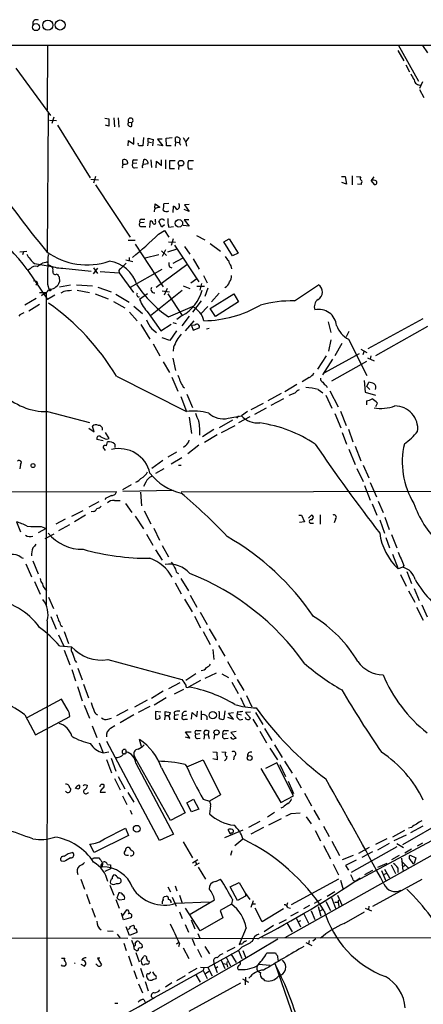
# Model space of a CAD drawing. Extents: x 14 to 1061, y 6 to 872.
# Drawn here: x 696 to 768, y 680 to 856 of the extents above; entities that cross this region are included whole.
import ezdxf

# ---------------------------------------------------------------- set-up
doc = ezdxf.new("R2010")
doc.units = 0
doc.header["$MEASUREMENT"] = 0
doc.layers.add('MAIN', color=5, linetype='CONTINUOUS')

msp = doc.modelspace()

# ---------------------------------------------------------------- linework, layer by layer
at = {"layer": 'MAIN'}
for p, q in [((612.4787, 851.7467), (874.0987, 851.8313)), ((700.6167, 851.7467), (700.532, 840.232)), ((763.27, 851.8313), (766.9107, 845.312)), ((767.588, 851.7467), (768.5193, 850.392)), ((763.1853, 850.8153), (764.286, 848.9527)), ((694.944, 847.6827), (701.1247, 839.216)), ((764.6247, 848.2753), (765.302, 847.0053)), ((767.588, 845.2273), (767.08, 844.042)), ((767.08, 843.8727), (767.842, 842.4333)), ((700.7013, 839.6393), (700.532, 814.832)), ((701.7173, 838.8773), (701.3787, 837.7767)), ((710.8613, 838.708), (711.5387, 838.6233)), ((711.5387, 838.6233), (711.5387, 837.2687)), ((712.47, 838.7927), (712.5547, 837.184)), ((713.232, 838.7927), (713.3167, 837.0993)), ((700.9553, 838.3693), (702.2253, 838.2847)), ((702.3947, 837.438), (708.2367, 828.04)), ((711.5387, 837.2687), (710.946, 837.438)), ((715.0947, 838.0307), (715.6873, 837.946)), ((715.6873, 837.2687), (715.6873, 837.946)), ((716.026, 834.0513), (716.026, 835.2367)), ((717.7193, 835.2367), (717.6347, 833.7973)), ((718.566, 834.4747), (718.566, 835.152)), ((718.566, 835.152), (719.4973, 834.898)), ((721.7833, 835.152), (722.884, 835.2367)), ((721.868, 833.7973), (721.7833, 835.152)), ((723.4767, 834.4747), (723.4767, 835.2367)), ((725.8473, 835.2367), (725.3393, 834.5593)), ((715.01, 833.7973), (715.0947, 834.7287)), ((715.0947, 834.7287), (716.026, 834.0513)), ((718.566, 834.4747), (718.4813, 833.7973)), ((718.566, 834.4747), (719.1587, 834.39)), ((719.4973, 834.898), (719.328, 833.7973)), ((721.106, 834.9827), (720.2593, 834.9827)), ((720.2593, 834.9827), (721.1907, 833.7973)), ((721.1907, 833.7973), (720.2593, 833.9667)), ((722.7147, 833.7973), (721.868, 833.7973)), ((723.4767, 834.4747), (723.392, 833.7127)), ((723.4767, 834.4747), (724.0693, 834.39)), ((725.3393, 834.39), (725.424, 833.7127)), ((714.0787, 830.4953), (714.0787, 831.2573)), ((716.534, 830.6647), (715.8567, 830.58)), ((716.026, 831.2573), (716.7033, 831.2573)), ((716.1107, 829.818), (716.7033, 829.9027)), ((717.7193, 831.2573), (717.6347, 830.4953)), ((717.7193, 830.4953), (718.566, 830.58)), ((719.074, 831.2573), (719.1587, 829.9027)), ((720.0053, 829.818), (720.09, 831.0033)), ((720.09, 831.0033), (720.9367, 830.2413)), ((720.9367, 830.2413), (720.9367, 831.2573)), ((721.6987, 831.2573), (721.6987, 829.6487)), ((723.392, 831.088), (722.376, 831.088)), ((722.376, 831.088), (722.376, 829.7333)), ((724.0693, 830.326), (723.9847, 829.564)), ((726.694, 831.088), (725.7627, 831.088)), ((709.168, 828.294), (708.8293, 827.1087)), ((722.376, 829.7333), (723.3073, 829.7333)), ((725.7627, 829.6487), (726.5247, 829.6487)), ((753.11, 828.294), (753.7873, 828.294)), ((753.7873, 828.294), (754.0413, 826.9393)), ((755.0573, 828.3787), (755.0573, 826.77)), ((755.8193, 828.294), (756.5813, 828.2093)), ((758.444, 827.532), (758.952, 828.2093)), ((708.3213, 827.786), (709.676, 827.7013)), ((709.168, 826.77), (715.3487, 817.4567)), ((754.0413, 826.9393), (753.1947, 827.1933)), ((756.666, 826.8547), (755.9887, 826.9393)), ((756.666, 827.1087), (756.666, 826.8547)), ((758.444, 827.532), (758.952, 826.8547)), ((719.7513, 822.6213), (719.836, 823.3833)), ((719.836, 823.3833), (720.6827, 822.7907)), ((722.2913, 823.468), (721.36, 823.3833)), ((723.0533, 821.8593), (723.138, 822.96)), ((725.932, 823.2987), (725.0853, 823.214)), ((725.0853, 823.214), (725.932, 822.0287)), ((725.932, 822.0287), (725.0007, 822.3673)), ((717.8887, 820.0813), (717.1267, 819.9967)), ((717.4653, 820.674), (717.9733, 820.674)), ((717.4653, 819.3193), (718.1427, 819.3193)), ((718.9047, 819.15), (718.9893, 820.3353)), ((719.9207, 820.2507), (719.9207, 820.674)), ((721.0213, 819.2347), (720.5133, 820.2507)), ((721.5293, 819.658), (721.0213, 819.2347)), ((722.2913, 819.2347), (723.138, 819.3193)), ((725.932, 819.404), (724.8313, 819.4887)), ((725.8473, 820.5047), (725.0007, 820.5047)), ((725.0007, 820.5047), (725.932, 819.404)), ((720.4287, 817.9647), (721.5293, 818.642)), ((721.5293, 818.642), (722.2913, 817.4567)), ((727.202, 817.7107), (728.726, 816.9487)), ((715.01, 816.864), (716.28, 816.864)), ((716.28, 816.1867), (721.2753, 808.5667)), ((722.2067, 816.61), (723.4767, 816.5253)), ((723.0533, 817.118), (722.7147, 815.9327)), ((723.3073, 816.0173), (727.6253, 809.4133)), ((725.0853, 815.7633), (726.0167, 814.4087)), ((729.6573, 816.2713), (731.52, 814.9167)), ((732.1127, 816.61), (733.044, 817.118)), ((733.6367, 814.07), (732.1127, 816.61)), ((733.044, 817.118), (734.6527, 814.578)), ((695.6213, 814.832), (696.8913, 814.9167)), ((696.2987, 814.832), (696.1293, 814.2393)), ((718.058, 813.7313), (720.5133, 814.324)), ((720.9367, 815.0013), (721.868, 814.1547)), ((721.6987, 815.1707), (721.106, 813.9853)), ((723.7307, 815.2553), (722.0373, 814.7473)), ((734.6527, 814.578), (733.6367, 814.07)), ((698.246, 812.7153), (701.3787, 812.2073)), ((700.278, 812.8847), (699.6853, 812.8)), ((714.5867, 813.3927), (715.8567, 813.054)), ((715.1793, 813.816), (715.1793, 813.1387)), ((720.0053, 808.482), (725.5087, 812.546)), ((723.0533, 812.8), (724.7467, 813.6467)), ((726.6093, 813.562), (727.71, 811.6993)), ((733.3827, 812.292), (733.4673, 811.784)), ((696.976, 811.6147), (700.6167, 806.2807)), ((697.484, 811.784), (697.1453, 811.53)), ((703.326, 811.8687), (708.406, 811.3607)), ((708.8293, 811.9533), (709.5067, 810.9373)), ((708.8293, 810.8527), (709.5913, 811.8687)), ((710.0147, 811.276), (713.4013, 811.022)), ((713.3167, 811.4453), (713.4013, 811.022)), ((713.4013, 811.022), (715.9413, 807.5507)), ((715.4333, 808.482), (721.106, 811.6993)), ((722.376, 812.1227), (722.7993, 811.9533)), ((728.472, 810.5987), (729.1493, 809.244)), ((698.8387, 809.1593), (698.5, 808.8207)), ((700.6167, 808.99), (700.8707, 807.974)), ((702.6487, 810.3447), (702.7333, 809.4133)), ((704.6807, 808.8207), (702.7333, 808.482)), ((705.7813, 808.9053), (708.66, 808.736)), ((724.8313, 808.736), (726.0167, 808.228)), ((726.186, 809.244), (727.2867, 810.006)), ((727.2867, 808.6513), (728.6413, 808.6513)), ((728.1333, 809.1593), (727.7947, 807.974)), ((744.728, 806.0267), (749.046, 808.9053)), ((699.1773, 807.5507), (700.3627, 807.5507)), ((699.8547, 807.212), (699.516, 806.958)), ((700.3627, 807.5507), (700.3627, 751.586)), ((701.8867, 807.0427), (700.6167, 806.2807)), ((701.1247, 808.1433), (700.8707, 807.974)), ((703.4953, 807.72), (702.9873, 807.3813)), ((705.866, 807.974), (708.0673, 807.5507)), ((709.0833, 807.2967), (711.454, 806.3653)), ((709.5913, 808.482), (711.962, 807.6353)), ((712.8087, 807.212), (715.1793, 805.7727)), ((718.4813, 807.2967), (717.042, 806.2807)), ((718.9893, 803.402), (724.662, 807.974)), ((721.106, 807.8047), (722.376, 807.6353)), ((721.9527, 808.228), (721.4447, 807.0427)), ((722.122, 807.2967), (724.662, 803.402)), ((729.234, 808.3127), (728.726, 806.7887)), ((729.6573, 804.672), (733.8907, 807.2967)), ((731.266, 807.3813), (729.9113, 805.8573)), ((733.8907, 807.2967), (734.7373, 805.8573)), ((698.5847, 806.45), (696.5527, 805.2647)), ((697.23, 804.2487), (699.1773, 805.434)), ((712.3853, 805.942), (714.4173, 804.7567)), ((716.026, 805.0953), (717.55, 803.7407)), ((728.0487, 806.0267), (726.5247, 803.9947)), ((734.7373, 805.8573), (730.5887, 803.2327)), ((715.264, 803.9947), (716.6187, 802.4707)), ((718.566, 803.91), (720.852, 800.6927)), ((722.2067, 803.148), (726.5247, 805.0107)), ((724.662, 803.402), (723.7307, 802.7247)), ((729.234, 805.0107), (727.964, 803.656)), ((730.5887, 803.2327), (729.6573, 804.672)), ((717.296, 801.7933), (718.9047, 799.1687)), ((720.852, 800.6927), (722.7147, 801.878)), ((722.9687, 802.132), (723.5613, 801.9627)), ((725.932, 803.3173), (724.5773, 801.5393)), ((725.2547, 800.6927), (726.7787, 802.4707)), ((726.948, 801.7087), (726.3553, 801.624)), ((726.3553, 801.624), (726.6093, 800.7773)), ((750.7393, 802.3013), (751.2473, 800.354)), ((767.6727, 802.8093), (757.8513, 797.4753)), ((719.2433, 801.0313), (720.09, 800.354)), ((723.646, 800.6927), (722.4607, 798.9147)), ((726.6093, 800.7773), (727.71, 801.2007)), ((728.98, 801.0313), (729.488, 801.116)), ((754.4647, 800.5233), (753.9567, 799.592)), ((768.5193, 801.4547), (759.206, 796.2053)), ((719.4973, 798.322), (720.6827, 796.2053)), ((722.4607, 798.9147), (721.106, 799.4227)), ((751.2473, 799.084), (750.824, 797.052)), ((753.1947, 798.4067), (751.9247, 796.2053)), ((754.38, 799.1687), (757.682, 792.6493)), ((723.138, 797.7293), (723.0533, 797.052)), ((750.1467, 793.242), (756.3273, 796.6287)), ((756.5813, 797.3907), (757.682, 796.798)), ((757.0047, 796.4593), (757.174, 796.9673)), ((721.2753, 795.1047), (722.376, 793.242)), ((722.9687, 795.782), (723.4767, 793.5807)), ((750.4007, 796.2053), (748.8767, 793.8347)), ((749.808, 792.8187), (751.586, 795.6127)), ((757.5973, 795.1893), (751.332, 791.6333)), ((757.7667, 795.8667), (758.952, 795.274)), ((758.3593, 796.2053), (758.2747, 795.6127)), ((712.8933, 792.5647), (725.424, 786.2147)), ((722.7993, 792.3953), (723.9, 789.8553)), ((745.1513, 791.0407), (743.0347, 789.7707)), ((747.3527, 792.3107), (746.0827, 791.5487)), ((757.174, 791.8027), (757.3433, 789.686)), ((757.682, 790.702), (758.0207, 791.464)), ((724.8313, 790.6173), (725.0853, 790.448)), ((725.5087, 789.3473), (726.5247, 786.9767)), ((742.3573, 789.432), (739.9867, 788.162)), ((744.8127, 789.5167), (743.712, 789.0933)), ((748.9613, 790.194), (749.808, 789.6013)), ((750.4007, 790.8713), (750.57, 790.5327)), ((751.078, 789.94), (752.5173, 787.0613)), ((757.3433, 789.686), (759.206, 789.178)), ((757.682, 790.702), (758.19, 790.194)), ((724.408, 788.924), (725.424, 786.2147)), ((739.14, 787.654), (736.9387, 786.5533)), ((742.7807, 788.5007), (740.4947, 787.3153)), ((750.316, 789.178), (751.4167, 786.8073)), ((757.5973, 788.162), (757.5973, 787.4)), ((759.2907, 787.146), (759.5447, 787.7387)), ((700.6167, 786.2147), (708.0673, 784.2673)), ((736.346, 786.2147), (735.2453, 785.4527)), ((739.648, 786.8073), (737.616, 785.7067)), ((751.9247, 785.876), (753.0253, 783.336)), ((752.9407, 786.2993), (753.9567, 783.7593)), ((725.932, 785.1987), (726.3553, 782.32)), ((733.6367, 784.6907), (731.266, 783.336)), ((732.8747, 785.0293), (735.2453, 785.4527)), ((734.7373, 785.4527), (734.3987, 785.0293)), ((736.7693, 785.2833), (734.7373, 784.1827)), ((707.9827, 783.2513), (708.914, 782.574)), ((708.914, 782.574), (708.66, 783.59)), ((711.6233, 781.3887), (710.946, 782.4893)), ((730.3347, 782.9973), (728.3027, 781.7273)), ((731.6893, 782.4893), (734.1447, 783.7593)), ((753.2793, 782.4893), (754.0413, 780.3727)), ((754.38, 783.082), (755.142, 780.796)), ((710.5227, 780.9653), (709.422, 781.2193)), ((711.1153, 780.1187), (711.2847, 780.796)), ((711.2, 781.304), (711.6233, 781.3887)), ((730.9273, 782.066), (728.6413, 780.7113)), ((710.946, 779.272), (710.5227, 779.8647)), ((712.6393, 780.3727), (712.6393, 779.78)), ((723.646, 778.9333), (722.122, 778.0867)), ((725.2547, 780.1187), (724.916, 779.78)), ((727.6253, 780.2033), (725.678, 778.6793)), ((754.4647, 779.526), (755.5653, 776.732)), ((755.5653, 780.034), (756.5813, 777.4093)), ((721.1907, 777.494), (719.2433, 776.0547)), ((724.5773, 777.9173), (722.7147, 776.8167)), ((695.7907, 776.732), (695.6213, 775.97)), ((721.36, 775.97), (719.9207, 775.1233)), ((723.9847, 776.6473), (724.4927, 776.6473)), ((755.904, 776.0547), (757.0047, 773.684)), ((757.0047, 776.6473), (758.0207, 774.3613)), ((718.1427, 773.5993), (717.7193, 772.8373)), ((758.2747, 773.5147), (759.3753, 770.9747)), ((678.434, 771.8213), (712.8933, 771.906)), ((715.518, 773.0913), (713.994, 772.2447)), ((723.138, 772.0753), (714.0787, 771.906)), ((717.2113, 771.8213), (717.3807, 769.366)), ((833.882, 771.9907), (724.4927, 771.8213)), ((757.2587, 773.0067), (758.2747, 770.382)), ((709.7607, 770.0433), (707.9827, 769.112)), ((711.0307, 770.7207), (710.8613, 770.4667)), ((712.5547, 770.2973), (713.5707, 770.2973)), ((759.714, 770.2127), (760.5607, 768.1807)), ((704.9347, 767.5033), (706.9667, 768.5193)), ((708.7447, 768.35), (708.406, 768.2653)), ((714.502, 769.7893), (715.6873, 768.1807)), ((717.8887, 768.4347), (719.074, 766.1487)), ((758.6133, 769.7047), (759.46, 767.6727)), ((695.0287, 766.4873), (695.7907, 764.7093)), ((703.7493, 766.9953), (702.056, 766.064)), ((707.39, 767.6727), (705.4427, 766.4873)), ((716.28, 767.5033), (717.7193, 765.2173)), ((745.49, 767.6727), (745.998, 767.6727)), ((746.506, 766.4873), (745.6593, 766.4027)), ((745.998, 767.6727), (746.506, 766.4873)), ((747.268, 767.1647), (747.776, 767.6727)), ((749.3, 767.7573), (749.3, 766.064)), ((752.094, 766.9953), (751.84, 766.318)), ((759.968, 766.826), (760.8147, 764.4553)), ((760.8993, 767.334), (761.6613, 765.1327)), ((700.3627, 765.302), (698.9233, 764.54)), ((699.4313, 765.6407), (700.3627, 765.302)), ((704.5113, 765.9793), (702.564, 764.8787)), ((719.582, 765.3867), (720.598, 763.1853)), ((747.6913, 766.2333), (748.1147, 766.2333)), ((701.7173, 764.286), (700.1087, 763.4393)), ((718.312, 764.286), (719.4127, 762.3387)), ((761.0687, 763.6933), (761.746, 761.8307)), ((762.0847, 764.2013), (763.016, 761.8307)), ((719.9207, 761.492), (721.106, 759.6293)), ((721.106, 762.254), (722.2067, 760.222)), ((695.8753, 760.1373), (696.214, 759.968)), ((697.992, 759.5447), (698.9233, 757.174)), ((762.254, 760.73), (763.27, 758.1053)), ((696.722, 758.952), (697.738, 756.666)), ((764.1167, 758.3593), (763.27, 758.1053)), ((764.286, 758.698), (764.1167, 758.3593)), ((764.794, 757.5973), (765.6407, 755.4807)), ((698.246, 755.8193), (699.262, 753.5333)), ((724.408, 756.3273), (725.7627, 754.126)), ((763.6933, 757.0893), (764.7093, 754.9727)), ((723.392, 755.5653), (724.4927, 753.618)), ((855.6413, 755.4807), (743.0347, 692.0653)), ((765.1327, 754.126), (766.2333, 752.094)), ((766.1487, 754.5493), (766.9953, 752.4327)), ((700.786, 753.0253), (701.6327, 750.9933)), ((725.0853, 752.6867), (726.44, 750.4007)), ((726.1013, 753.364), (727.2867, 751.2473)), ((766.572, 751.2473), (767.7573, 748.8767)), ((767.5033, 751.6707), (768.4347, 749.4693)), ((700.532, 748.792), (700.4473, 671.9147)), ((701.2093, 749.554), (702.1407, 747.268)), ((726.8633, 749.6387), (727.964, 747.522)), ((727.8793, 750.316), (729.1493, 748.1147)), ((702.9873, 747.9453), (703.2413, 747.776)), ((729.488, 747.3527), (730.758, 745.236)), ((702.564, 746.252), (703.4953, 744.22)), ((703.58, 746.8447), (704.342, 744.728)), ((728.3873, 746.8447), (729.6573, 744.5587)), ((702.7333, 744.3047), (704.85, 744.1353)), ((703.58, 743.5427), (704.596, 740.918)), ((730.1653, 743.6273), (730.3347, 741.8493)), ((731.1813, 744.3893), (732.282, 742.442)), ((711.3693, 741.8493), (724.5773, 738.2933)), ((704.9347, 740.0713), (705.612, 738.0393)), ((705.5273, 741.5953), (705.7813, 741.3413)), ((706.0353, 740.3253), (706.7973, 738.2087)), ((732.79, 741.5107), (734.1447, 739.14)), ((727.1173, 739.3093), (725.3393, 738.124)), ((730.758, 739.394), (728.726, 738.4627)), ((731.774, 739.3093), (732.9593, 738.632)), ((734.4833, 738.2933), (735.6687, 736.346)), ((705.9507, 737.0233), (706.7973, 734.4833)), ((707.0513, 737.4467), (707.898, 734.9913)), ((724.2387, 737.7007), (722.2067, 736.6)), ((724.916, 736.5153), (723.2227, 735.6687)), ((727.964, 738.124), (725.7627, 736.9387)), ((733.552, 737.7853), (734.6527, 735.7533)), ((703.072, 734.7373), (696.8913, 731.4353)), ((704.088, 733.044), (703.072, 734.7373)), ((716.1953, 733.3827), (718.4813, 734.6527)), ((721.2753, 736.1767), (719.1587, 734.9067)), ((721.7833, 734.9913), (719.6667, 733.7213)), ((735.076, 735.076), (735.838, 733.3827)), ((736.1767, 735.4147), (737.108, 733.3827)), ((707.136, 733.7213), (708.0673, 731.3507)), ((714.9253, 732.8747), (712.8933, 731.774)), ((718.9047, 733.4673), (716.788, 732.3667)), ((696.5527, 731.9433), (698.4153, 728.3873)), ((698.4153, 728.3873), (704.596, 731.6893)), ((711.3693, 731.1813), (712.0467, 731.3507)), ((716.026, 731.9433), (713.5707, 730.504)), ((720.852, 732.4513), (719.9207, 732.536)), ((719.9207, 732.536), (719.9207, 731.266)), ((720.6827, 731.6893), (720.598, 731.8587)), ((721.614, 731.8587), (721.5293, 731.0967)), ((721.614, 731.8587), (721.614, 732.536)), ((721.614, 732.536), (722.5453, 732.3667)), ((721.614, 731.8587), (722.2067, 731.8587)), ((723.2227, 732.4513), (723.3073, 731.8587)), ((723.9847, 731.9433), (723.3073, 731.8587)), ((723.3073, 731.1813), (723.9, 731.1813)), ((724.7467, 731.774), (725.5087, 731.9433)), ((725.17, 731.1813), (725.5933, 731.1813)), ((726.3553, 731.1813), (726.44, 732.3667)), ((726.44, 732.3667), (727.2867, 731.6047)), ((727.2867, 731.6047), (727.3713, 732.6207)), ((728.0487, 732.7053), (728.0487, 731.0967)), ((729.0647, 731.6893), (729.0647, 731.0967)), ((732.282, 732.7053), (732.1127, 731.1813)), ((732.79, 731.52), (733.806, 731.1813)), ((732.9593, 732.282), (733.806, 732.3667)), ((733.806, 731.1813), (732.9593, 732.282)), ((734.568, 732.536), (734.4833, 732.1127)), ((734.4833, 732.1127), (735.2453, 731.9433)), ((736.854, 732.4513), (736.0073, 732.3667)), ((736.0073, 732.3667), (736.854, 731.3507)), ((737.2773, 731.1813), (738.124, 729.8267)), ((737.7853, 732.3667), (739.0553, 730.25)), ((708.5753, 729.996), (709.422, 727.8793)), ((711.8773, 729.5727), (712.6393, 730.0807)), ((739.394, 729.488), (740.664, 727.3713)), ((725.17, 728.0487), (726.0167, 727.7947)), ((726.0167, 727.7947), (725.2547, 728.8953)), ((725.2547, 728.8953), (726.2707, 728.8953)), ((727.7947, 728.5567), (727.1173, 728.472)), ((727.2867, 729.1493), (728.0487, 729.1493)), ((727.3713, 727.71), (727.8793, 727.7947)), ((728.6413, 728.472), (728.5567, 727.6253)), ((728.6413, 728.472), (729.3187, 728.3873)), ((729.3187, 728.3873), (729.488, 729.0647)), ((729.3187, 728.3873), (729.488, 727.71)), ((730.4193, 728.472), (730.3347, 727.6253)), ((732.6207, 728.5567), (731.9433, 728.472)), ((732.282, 729.1493), (732.9593, 729.1493)), ((732.3667, 727.71), (732.8747, 727.7947)), ((734.314, 728.98), (733.3827, 728.8107)), ((733.3827, 728.8107), (734.314, 727.7947)), ((738.5473, 729.0647), (739.7327, 726.948)), ((709.8453, 726.948), (710.5227, 725.17)), ((720.598, 709.5067), (711.2, 727.202)), ((717.3807, 726.2707), (717.042, 727.5407)), ((740.3253, 726.0167), (741.68, 723.9)), ((741.172, 726.6093), (742.5267, 724.3233)), ((710.5227, 725.17), (711.5387, 725.3393)), ((711.962, 724.2387), (712.8087, 721.868)), ((714.502, 725.7627), (714.6713, 725.3393)), ((722.5453, 713.0627), (716.1107, 724.4927)), ((730.1653, 725.3393), (730.8427, 725.2547)), ((730.9273, 723.9), (730.1653, 724.0693)), ((730.8427, 725.2547), (730.9273, 723.9)), ((731.774, 725.3393), (732.4513, 725.2547)), ((733.9753, 724.5773), (733.806, 723.9)), ((711.1153, 723.9847), (712.0467, 721.614)), ((716.3647, 723.3073), (723.138, 710.6073)), ((720.9367, 722.4607), (725.17, 714.4173)), ((725.17, 723.0533), (725.5087, 722.63)), ((725.5087, 722.63), (728.3873, 723.9)), ((728.3873, 723.9), (731.52, 717.6347)), ((738.7167, 722.376), (742.2727, 716.28)), ((741.5953, 723.392), (739.5633, 722.376)), ((744.5587, 717.4653), (741.5953, 723.392)), ((742.1033, 723.0533), (743.1193, 720.9367)), ((742.95, 723.646), (744.3047, 721.5293)), ((712.5547, 720.598), (713.5707, 718.566)), ((713.232, 720.9367), (714.4173, 718.7353)), ((744.8973, 720.7673), (745.9133, 718.9047)), ((707.3053, 719.4973), (707.7287, 719.328)), ((743.6273, 720.09), (744.5587, 717.8887)), ((710.0147, 718.1427), (710.946, 718.1427)), ((713.994, 717.4653), (714.756, 715.9413)), ((714.9253, 718.058), (716.026, 716.3647)), ((731.52, 717.6347), (729.5727, 716.534)), ((742.2727, 716.28), (744.5587, 717.4653)), ((746.506, 717.9733), (747.776, 715.6873)), ((725.5087, 716.1953), (726.694, 716.8727)), ((726.3553, 714.5867), (725.5087, 716.1953)), ((726.694, 716.8727), (727.6253, 715.0947)), ((728.3873, 716.8727), (729.5727, 716.534)), ((729.742, 715.6873), (729.5727, 714.248)), ((742.696, 715.4333), (742.2727, 715.264)), ((764.1167, 708.7447), (776.0547, 715.6873)), ((715.3487, 714.9253), (715.6873, 714.1633)), ((725.17, 714.4173), (722.5453, 713.0627)), ((727.6253, 715.0947), (726.3553, 714.5867)), ((741.172, 714.502), (739.902, 713.6553)), ((744.1353, 714.3327), (745.744, 714.4173)), ((746.8447, 713.74), (747.6913, 712.47)), ((748.1993, 714.9253), (749.2153, 713.1473)), ((738.5473, 712.8933), (736.5153, 711.7927)), ((739.2247, 711.7927), (736.9387, 710.6073)), ((740.156, 712.3007), (742.442, 713.4013)), ((749.8927, 712.0467), (750.9087, 710.184)), ((773.5993, 711.7927), (755.65, 702.1407)), ((765.6407, 711.7927), (765.1327, 711.708)), ((767.6727, 712.0467), (765.4713, 710.8613)), ((715.0947, 710.3533), (708.914, 707.3053)), ((710.7767, 709.7607), (714.502, 711.708)), ((714.502, 711.708), (715.0947, 710.3533)), ((723.138, 710.6073), (720.598, 709.5067)), ((732.282, 710.0147), (735.584, 711.3693)), ((733.298, 710.6073), (732.8747, 711.3693)), ((733.3827, 710.8613), (733.298, 710.6073)), ((748.4533, 711.2847), (749.3847, 709.422)), ((764.3707, 711.2847), (762.254, 710.0993)), ((764.7093, 710.438), (762.508, 709.422)), ((708.914, 707.3053), (708.152, 708.8293)), ((724.8313, 709.2527), (726.5247, 706.374)), ((734.06, 708.5753), (735.4993, 709.7607)), ((749.8927, 708.5753), (751.1627, 706.2047)), ((751.4167, 709.3373), (752.7713, 706.7973)), ((763.016, 708.3213), (754.888, 703.7493)), ((758.1053, 708.2367), (756.158, 707.136)), ((761.238, 709.7607), (759.206, 708.7447)), ((761.6613, 708.914), (759.5447, 707.7287)), ((763.016, 708.914), (764.2013, 708.2367)), ((767.588, 708.9987), (766.6567, 708.4907)), ((733.552, 707.644), (733.298, 706.7973)), ((755.2267, 706.7973), (753.2793, 706.0353)), ((758.698, 707.4747), (756.7507, 706.4587)), ((763.4393, 706.7973), (762.0847, 706.0353)), ((765.6407, 707.898), (764.4553, 707.2207)), ((765.3867, 706.882), (766.4027, 706.374)), ((703.4953, 705.6967), (703.072, 705.7813)), ((708.8293, 706.374), (709.7607, 706.374)), ((710.2687, 705.1887), (710.438, 705.4427)), ((710.438, 705.4427), (710.3533, 704.7653)), ((711.2847, 705.1887), (711.8773, 705.104)), ((711.8773, 705.104), (711.8773, 704.4267)), ((727.456, 706.0353), (726.5247, 705.4427)), ((727.71, 705.4427), (726.8633, 704.9347)), ((727.0327, 705.6967), (727.202, 705.1887)), ((727.5407, 704.6807), (728.8107, 702.564)), ((751.6707, 705.2733), (752.602, 703.326)), ((755.7347, 705.9507), (753.872, 705.0193)), ((753.872, 705.0193), (754.38, 704.1727)), ((759.6293, 704.6807), (761.3227, 705.4427)), ((762, 705.104), (762.762, 703.58)), ((763.8627, 706.2893), (764.1167, 704.088)), ((763.8627, 705.7813), (765.048, 704.596)), ((764.54, 705.0193), (764.032, 704.7653)), ((765.8947, 705.358), (766.1487, 705.358)), ((766.4027, 706.374), (766.1487, 705.358)), ((711.8773, 704.4267), (710.8613, 703.9187)), ((758.698, 704.088), (757.2587, 703.326)), ((760.3067, 704.088), (760.984, 702.3947)), ((761.1533, 703.58), (760.6453, 703.326)), ((760.8147, 704.342), (761.746, 702.818)), ((763.1853, 704.596), (763.1853, 703.7493)), ((706.5433, 702.564), (707.2207, 700.786)), ((711.708, 701.4633), (712.47, 699.6853)), ((722.122, 701.2093), (722.5453, 700.278)), ((723.392, 701.3787), (723.7307, 700.4473)), ((730.6733, 702.1407), (731.52, 702.564)), ((733.2133, 701.2093), (734.822, 701.9713)), ((734.568, 698.754), (733.2133, 701.2093)), ((734.822, 701.9713), (736.0073, 700.024)), ((752.602, 702.564), (744.1353, 697.992)), ((752.9407, 702.3947), (753.4487, 700.7013)), ((755.2267, 702.3947), (755.65, 702.1407)), ((767.5033, 702.4793), (758.698, 697.6533)), ((707.5593, 699.8547), (708.152, 698.1613)), ((713.3167, 700.1087), (712.978, 699.1773)), ((721.5293, 699.4313), (721.7833, 699.516)), ((724.154, 699.6853), (724.662, 698.246)), ((736.0073, 699.516), (734.568, 698.754)), ((736.0073, 700.024), (736.7693, 698.9233)), ((736.0073, 700.024), (736.0073, 699.516)), ((751.9247, 700.278), (750.57, 699.4313)), ((752.4327, 699.6853), (753.1947, 697.992)), ((712.8087, 698.9233), (713.4013, 697.3993)), ((713.486, 698.8387), (714.3327, 699.008)), ((722.884, 699.3467), (723.5613, 697.738)), ((723.5613, 698.246), (729.488, 698.5)), ((726.1013, 696.2987), (730.4193, 698.8387)), ((733.4673, 698.0767), (731.4353, 696.976)), ((733.6367, 698.9233), (733.4673, 698.0767)), ((737.362, 698.6693), (736.9387, 697.484)), ((737.1927, 698.1613), (737.7853, 698.1613)), ((743.458, 698.3307), (743.2887, 697.738)), ((747.4373, 697.8227), (746.3367, 697.23)), ((748.284, 698.246), (749.554, 699.008)), ((748.9613, 697.6533), (749.4693, 695.96)), ((750.316, 698.5847), (751.1627, 696.976)), ((751.332, 699.262), (752.094, 697.3993)), ((751.9247, 698.4153), (752.5173, 698.4153)), ((752.5173, 698.4153), (752.6867, 698.8387)), ((752.5173, 698.4153), (752.6867, 697.6533)), ((758.0207, 697.738), (757.936, 697.1453)), ((708.4907, 697.3993), (709.0833, 695.7907)), ((714.1633, 695.2827), (713.8247, 696.468)), ((714.0787, 696.0447), (714.756, 697.0607)), ((724.154, 696.722), (724.662, 695.5367)), ((727.8793, 693.3353), (725.2547, 697.3993)), ((731.4353, 696.976), (731.9433, 695.6213)), ((738.9707, 694.944), (737.7007, 697.3993)), ((742.7807, 697.23), (738.9707, 694.944)), ((743.5427, 697.484), (744.0507, 697.3993)), ((745.4053, 696.6373), (744.0507, 695.96)), ((746.4213, 696.3833), (747.268, 694.69)), ((747.6913, 696.8913), (748.3687, 695.3673)), ((749.3, 696.8913), (749.7233, 697.1453)), ((753.618, 694.6053), (757.2587, 696.722)), ((757.3433, 697.3993), (758.5287, 696.8913)), ((715.4333, 695.6213), (714.1633, 695.2827)), ((715.3487, 694.0973), (715.9413, 694.3513)), ((725.17, 694.436), (725.7627, 693.0813)), ((726.2707, 695.2827), (726.948, 693.674)), ((731.9433, 695.6213), (727.8793, 693.3353)), ((741.0027, 694.2667), (739.3093, 693.166)), ((742.0187, 694.69), (743.2887, 695.3673)), ((743.3733, 694.7747), (744.3047, 693.166)), ((745.0667, 695.5367), (745.8287, 694.0127)), ((745.8287, 695.1133), (745.3207, 694.8593)), ((711.2847, 693.3353), (712.3007, 693.2507)), ((713.0627, 692.7427), (713.5707, 691.9807)), ((715.264, 692.4887), (714.6713, 694.0127)), ((716.534, 692.9967), (715.264, 692.4887)), ((716.534, 693.2507), (716.534, 692.9967)), ((727.456, 692.8273), (727.7947, 691.9807)), ((736.092, 693.8433), (734.822, 690.88)), ((682.9213, 692.0653), (714.9253, 691.9807)), ((714.248, 691.134), (714.6713, 689.7793)), ((715.6027, 691.642), (716.026, 690.626)), ((738.2087, 691.896), (715.6873, 691.9807)), ((716.1107, 689.9487), (716.026, 690.626)), ((716.28, 691.0493), (716.534, 691.4727)), ((723.646, 690.9647), (724.0693, 691.3033)), ((724.154, 691.0493), (723.9847, 690.4567)), ((726.44, 691.896), (726.948, 690.7107)), ((741.7647, 691.8113), (734.9913, 687.7473)), ((736.0073, 691.388), (736.1767, 691.5573)), ((738.886, 692.15), (830.1567, 691.9807)), ((746.76, 691.2187), (747.8607, 690.7107)), ((747.3527, 691.5573), (747.268, 690.9647)), ((748.538, 691.896), (748.03, 691.4727)), ((715.0947, 688.848), (715.6873, 687.07)), ((716.3647, 689.4407), (716.9573, 687.7473)), ((716.788, 689.864), (716.534, 689.6947)), ((717.55, 690.372), (717.296, 690.2027)), ((724.8313, 690.2873), (725.8473, 688.34)), ((727.3713, 690.0333), (728.1333, 688.594)), ((728.726, 690.5413), (729.5727, 689.1867)), ((734.7373, 689.7793), (729.234, 686.7313)), ((732.7053, 689.6947), (734.1447, 690.372)), ((733.3827, 689.1867), (734.314, 687.6627)), ((735.33, 690.372), (734.7373, 689.7793)), ((734.7373, 689.7793), (735.33, 688.34)), ((735.4993, 689.7793), (736.0073, 688.594)), ((739.8173, 689.356), (741.3413, 689.356)), ((741.68, 688.848), (741.7647, 688.0013)), ((734.9913, 687.7473), (689.61, 661.8393)), ((703.072, 688.4247), (703.6647, 688.4247)), ((703.2413, 686.9853), (703.072, 687.2393)), ((706.5433, 687.324), (707.2207, 686.9853)), ((709.422, 687.2393), (709.2527, 687.324)), ((709.93, 688.4247), (709.5067, 688.4247)), ((709.5067, 688.4247), (710.2687, 687.2393)), ((717.804, 687.1547), (717.55, 687.2393)), ((730.3347, 687.7473), (730.3347, 687.4087)), ((730.3347, 687.4087), (730.9273, 685.8847)), ((731.6047, 688.086), (732.282, 686.562)), ((731.9433, 687.4933), (732.6207, 687.324)), ((732.536, 688.594), (733.298, 687.07)), ((732.6207, 687.324), (732.79, 687.832)), ((732.6207, 687.324), (732.79, 686.816)), ((738.378, 687.324), (740.3253, 687.1547)), ((741.2567, 687.324), (744.6433, 677.672)), ((716.026, 686.2233), (716.534, 684.6993)), ((717.2113, 686.6467), (717.7193, 685.038)), ((719.7513, 685.3767), (719.4127, 685.9693)), ((727.2867, 686.562), (725.7627, 685.7153)), ((727.1173, 685.4613), (727.8793, 684.1067)), ((727.964, 686.816), (729.234, 686.7313)), ((728.5567, 686.7313), (728.3873, 686.2233)), ((728.3873, 686.2233), (729.1493, 684.784)), ((729.4033, 686.054), (728.8107, 685.6307)), ((729.234, 686.7313), (729.996, 685.292)), ((731.012, 686.9007), (730.5887, 686.562)), ((716.8727, 683.8527), (717.55, 682.244)), ((718.058, 684.276), (718.566, 682.5827)), ((719.4127, 684.6147), (720.0053, 684.784)), ((722.7993, 684.022), (721.6987, 683.26)), ((725.17, 685.292), (723.646, 684.3607)), ((725.932, 678.942), (735.1607, 684.022)), ((735.4147, 684.6993), (736.5153, 684.1067)), ((736.0073, 685.038), (735.9227, 683.6833)), ((739.14, 684.6993), (739.394, 684.4453)), ((712.6393, 680.3813), (713.1473, 680.3813)), ((717.804, 681.0587), (718.058, 680.5507))]:
    msp.add_line(p, q, dxfattribs=at)
for centre, radius in [((700.642, 855.3673), 0.9023), ((702.839, 855.3918), 0.8995), ((698.5333, 855.0059), 0.6235), ((724.4371, 830.6679), 0.4961), ((724.077, 819.9094), 0.665), ((697.9919, 776.5627), 0.349), ((730.1233, 731.8967), 0.6444), ((730.8003, 728.8213), 0.457), ((736.7245, 724.2408), 0.434), ((716.5384, 711.5908), 0.6009)]:
    msp.add_circle(centre, radius, dxfattribs=at)
for centre, radius, start, end in [((698.6411, 855.6413), 0.697, 58.241186, 201.370955), ((768.8222, 847.7156), 3.4305, 197.803783, 218.800661), ((767.1783, 845.6565), 1.0336, 185.023286, 278.663979), ((715.4366, 838.3073), 0.4398, 304.756131, 218.973153), ((715.4304, 837.6803), 0.4853, 133.7726, 301.970335), ((723.773, 834.7499), 0.5699, 15.062887, 121.327573), ((936.7197, 961.7889), 246.8039, 210.84813, 211.077357), ((717.0844, 834.0937), 0.3225, 156.806076, 246.789746), ((717.296, 664.4474), 169.3502, 89.885409, 90.114591), ((724.8736, 834.4323), 0.7209, 139.759908, 229.765975), ((714.5865, 830.0297), 0.6292, 132.268789, 199.661787), ((714.3533, 830.7327), 0.5921, 345.052998, 117.629649), ((714.3747, 832.0635), 1.5824, 262.322568, 290.362373), ((716.1811, 830.2648), 0.4523, 135.824085, 261.045813), ((716.1671, 830.8622), 0.4195, 109.652905, 222.275527), ((718.1425, 830.0297), 0.6292, 132.268789, 199.661787), ((717.9491, 830.6767), 0.6244, 351.091294, 111.593533), ((728.5128, 830.3683), 2.8427, 165.334609, 194.663441), ((851.7266, 939.059), 195.7493, 214.131474, 219.392034), ((756.8931, 827.9515), 0.4046, 140.415647, 235.850351), ((756.5601, 827.3627), 0.2752, 292.632677, 67.367323), ((758.8485, 826.817), 0.8215, 50.111376, 119.498328), ((759.1044, 827.1933), 0.3713, 245.768033, 43.155907), ((652.9582, 777.9832), 55.3953, 37.38139, 57.567163), ((762.694, 653.3561), 174.5653, 103.92564, 104.154823), ((718.0162, 823.0871), 3.3569, 346.135551, 5.062153), ((722.4186, 821.6479), 1.4964, 28.735138, 61.264862), ((723.4873, 823.0446), 0.7197, 289.766818, 36.035568), ((720.1535, 822.1239), 0.519, 106.59139, 200.282109), ((721.871, 822.7242), 0.7415, 216.543804, 304.528023), ((717.3701, 819.695), 0.3876, 128.89526, 284.219102), ((717.4653, 820.2507), 0.4233, 90, 216.875312), ((718.9048, 819.7428), 0.5985, 8.116564, 81.883436), ((719.6666, 820.0814), 0.3053, 236.325546, 33.674454), ((721.2331, 819.9541), 0.7785, 112.378134, 157.605454), ((720.9507, 820.0107), 0.6634, 29.292832, 91.209139), ((725.2562, 820.3355), 3.1626, 172.310062, 200.368817), ((664.0175, 876.5956), 81.3622, 309.501626, 313.894634), ((701.3777, 816.6092), 4.997, 206.127135, 231.191743), ((707.6495, 824.6392), 12.1677, 233.707228, 289.06171), ((783.345, 810.3456), 82.7394, 177.243956, 180.938774), ((734.1883, 814.7905), 1.9916, 203.846818, 231.896418), ((698.5281, 810.7684), 1.4565, 81.077682, 135.792749), ((692.9835, 822.3024), 11.628, 299.752888, 305.19434), ((700.4474, 812.7154), 0.2395, 314.983084, 135.016916), ((703.3203, 817.6032), 5.7345, 241.870856, 270.056951), ((700.617, 811.6147), 0.9651, 344.739674, 37.882794), ((710.8009, 807.2199), 5.9757, 16.382127, 82.089566), ((1052.6812, 473.4604), 478.9593, 134.887523, 135.116698), ((723.4762, 812.6307), 1.2118, 167.90095, 204.784387), ((735.2668, 813.7105), 2.3584, 191.922191, 216.975336), ((702.0137, 811.2337), 0.4827, 164.745922, 307.87186), ((829.4908, 895.2812), 152.6536, 213.578047, 213.80721), ((731.6183, 810.4858), 1.8524, 324.622323, 3.494144), ((698.236, 808.972), 0.6311, 17.263584, 104.619728), ((701.4775, 809.7238), 1.2936, 296.563071, 346.111999), ((735.0581, 821.4839), 22.3911, 214.178063, 234.973873), ((731.4986, 809.9109), 1.7044, 297.364909, 343.024805), ((748.1792, 807.6196), 1.5506, 300.290748, 56.012731), ((699.3577, 808.7695), 1.6349, 287.697942, 330.884125), ((700.9977, 808.1857), 0.2993, 225, 351.856362), ((701.2116, 809.1881), 1.0484, 265.245435, 323.650382), ((746.5003, 469.1084), 341.3316, 97.00887, 97.238038), ((716.8961, 807.132), 0.373, 138.053895, 293.025139), ((719.6776, 808.0733), 0.6117, 148.019436, 276.919398), ((721.1056, 809.837), 7.3523, 298.927898, 345.321884), ((676.4552, 770.8698), 42.4076, 30.769168, 54.988776), ((724.886, 809.648), 8.5362, 203.233051, 222.236666), ((728.2214, 823.2428), 20.7748, 270.924779, 300.073897), ((744.314, 784.5735), 21.4572, 88.894454, 105.355448), ((749.8627, 804.9683), 1.5921, 124.482575, 200.220772), ((697.3008, 801.4403), 2.6346, 110.380163, 134.566345), ((724.7885, 801.5389), 3.8817, 13.889466, 63.430988), ((749.0782, 801.2956), 3.202, 5.886685, 102.801887), ((722.5846, 804.0395), 4.496, 198.136328, 221.996969), ((727.2866, 801.3912), 0.4643, 335.775631, 136.841982), ((756.5408, 803.1716), 4.5489, 199.89013, 241.639443), ((730.0906, 795.3288), 7.3553, 139.558394, 160.951921), ((746.7606, 793.7494), 1.5558, 292.369719, 337.630281), ((735.3116, 796.4916), 12.0143, 198.225628, 209.271013), ((749.9955, 792.0667), 0.6312, 165.382563, 252.71908), ((751.1201, 792.1834), 1.4964, 208.735138, 241.264862), ((757.9055, 789.2071), 2.2598, 62.413275, 87.077961), ((758.4015, 790.5326), 0.8729, 337.174625, 50.90041), ((700.4909, 797.5597), 11.3457, 225.145692, 270.635303), ((746.3787, 788.2893), 1.9897, 113.83384, 141.91135), ((745.2198, 773.1995), 17.4015, 77.583867, 84.922127), ((757.302, 790.7411), 2.5959, 276.531768, 300.340322), ((757.1731, 785.7901), 3.0695, 39.407873, 62.017332), ((726.8287, 776.9235), 9.3968, 74.098324, 98.597215), ((732.3695, 787.3161), 5.5062, 194.250257, 210.502265), ((732.012, 788.7489), 3.8183, 226.904946, 283.057938), ((760.2001, 793.8205), 7.04, 259.788257, 290.601958), ((762.6877, 783.1478), 4.0829, 353.120054, 90.145944), ((718.0591, 782.6077), 9.7557, 356.318596, 11.312006), ((738.2802, 788.416), 4.2417, 224.316098, 273.610291), ((735.2306, 760.7764), 23.6401, 55.990298, 81.934816), ((709.2722, 783.0494), 0.8167, 60.36824, 138.554055), ((709.7145, 783.0277), 0.7326, 350.968417, 93.012376), ((758.1568, 789.5259), 10.9933, 304.419352, 321.34182), ((709.803, 781.4169), 0.4292, 46.331342, 207.412843), ((711.7786, 784.4512), 3.1999, 238.345929, 259.582729), ((711.6067, 779.4475), 1.3864, 41.860044, 103.429829), ((724.3241, 781.4729), 1.6431, 304.49667, 348.121758), ((778.3141, 777.2021), 14.3183, 166.859197, 211.179038), ((710.9036, 779.7942), 0.3874, 56.880041, 169.51391), ((713.359, 773.8956), 5.6989, 13.314207, 103.313229), ((1047.5263, 984.5994), 362.1508, 214.32783, 217.436345), ((695.5064, 777.0404), 0.4194, 312.671557, 137.328443), ((716.2377, 776.5203), 2.4807, 295.253124, 334.746876), ((726.5714, 781.0871), 9.6614, 217.482282, 257.575333), ((715.8145, 775.3346), 1.8204, 287.591912, 324.470371), ((719.9629, 772.7951), 1.9899, 113.83678, 156.16322), ((712.1597, 771.9553), 0.7353, 261.160239, 356.155342), ((665.5166, 701.2468), 91.8427, 42.982399, 50.048209), ((838.5286, 516.9949), 283.9586, 116.450451, 116.679652), ((712.3288, 768.8584), 1.4566, 81.077682, 135.792749), ((708.6662, 769.1601), 0.8139, 275.534773, 338.212969), ((709.0164, 770.4856), 1.6774, 283.993164, 314.113543), ((784.096, 776.1938), 19.1356, 199.553722, 224.581846), ((692.3815, 756.8531), 9.9913, 62.622461, 74.635941), ((747.6808, 766.572), 0.3389, 88.224349, 271.775651), ((747.7337, 767.2917), 0.3833, 263.649905, 83.66476), ((751.8015, 767.3052), 0.426, 313.345502, 120.387128), ((698.8378, 784.088), 18.4568, 264.210547, 271.842726), ((697.4841, 765.3868), 1.5265, 236.307851, 289.434413), ((706.8039, 769.4801), 7.9051, 219.467589, 271.180053), ((709.3453, 723.254), 46.8482, 34.151794, 60.090498), ((770.4319, 765.863), 10.5582, 187.661954, 227.286837), ((701.3136, 760.5025), 3.5773, 158.205134, 181.781306), ((867.5549, 635.1815), 211.6403, 143.014163, 143.243367), ((718.7042, 803.58), 43.6125, 254.387387, 270.263407), ((1356.4555, 1013.8843), 644.8137, 203.083698, 203.3128799), ((694.3908, 758.3631), 2.3133, 50.080267, 99.406945), ((716.5085, 753.1213), 7.2539, 28.488796, 70.711035), ((1040.5954, 949.1554), 370.2658, 210.849149, 211.078332), ((722.3544, 754.0643), 4.8597, 41.096198, 98.763373), ((724.2809, 758.0065), 0.8043, 178.988416, 248.391719), ((763.3246, 755.3659), 3.0964, 14.82164, 75.17836), ((701.5676, 756.8134), 2.3563, 191.905565, 216.980293), ((709.317, 714.8968), 45.5347, 35.24241, 68.484893), ((782.1382, 765.1202), 18.1824, 209.531709, 240.468291), ((701.4799, 755.7121), 1.8222, 189.989583, 235.481437), ((689.0423, 740.2577), 12.5191, 35.94628, 83.123055), ((696.3408, 749.935), 4.3442, 344.745575, 37.873364), ((956.3869, 834.0571), 267.7345, 198.322042, 198.551232), ((700.6805, 747.4588), 2.3575, 11.90906, 36.972457), ((736.0509, 729.6582), 23.2675, 30.623921, 58.769511), ((686.0947, 729.952), 21.9737, 40.781536, 53.460575), ((706.4593, 743.7968), 1.6445, 168.12157, 214.500807), ((710.2579, 749.1187), 7.3539, 222.660683, 278.692495), ((701.3774, 740.9177), 4.2048, 9.27348, 27.59252), ((728.0573, 740.9938), 1.0919, 269.548696, 327.678121), ((728.1766, 742.2291), 1.9886, 293.828505, 321.923362), ((774.4084, 773.4461), 42.6634, 229.155122, 240.182775), ((760.5621, 744.575), 5.435, 214.319579, 269.985241), ((978.9341, 928.267), 317.4703, 216.755274, 216.984478), ((784.6472, 749.168), 26.0906, 202.603564, 231.582152), ((725.5609, 737.1204), 0.2715, 144.700266, 318.000241), ((721.8175, 713.935), 23.3396, 58.362826, 80.268287), ((915.0073, 831.5514), 187.6999, 210.448921, 214.49344), ((683.0709, 713.8908), 22.5311, 53.247231, 75.143131), ((702.1553, 731.5467), 2.4449, 3.343754, 37.765635), ((1089.6597, 860.3826), 401.6097, 198.320357, 198.54954), ((738.1187, 747.354), 14.1429, 253.322874, 268.992413), ((785.3853, 767.3297), 58.4947, 215.678677, 233.163797), ((710.042, 733.0097), 1.1932, 199.027171, 243.344757), ((711.0307, 732.2256), 1.0978, 226.044444, 287.964578), ((720.1747, 731.6045), 0.4232, 233.116564, 306.883436), ((720.4851, 731.52), 0.2602, 257.480746, 40.589353), ((722.0967, 732.2989), 0.4537, 284.030118, 8.594459), ((720.9361, 731.0118), 1.527, 3.187323, 33.684864), ((723.9849, 731.0115), 1.6291, 81.037247, 117.895808), ((723.943, 731.52), 0.7203, 151.951376, 208.048624), ((724.9584, 731.4777), 0.3642, 125.544994, 305.523047), ((725.2123, 732.0422), 0.5373, 66.794408, 209.943273), ((728.4297, 731.1956), 0.8043, 37.864363, 111.624151), ((727.9804, 731.9857), 3.3464, 349.061446, 10.938554), ((731.8588, 732.113), 0.9657, 232.1297, 285.24367), ((735.1466, 731.8164), 0.7265, 155.929404, 299.045412), ((734.8221, 734.9042), 2.3818, 263.875783, 286.518371), ((736.4209, 731.6144), 0.5071, 190.729327, 328.664173), ((701.7356, 727.2202), 3.3269, 15.930019, 74.069981), ((712.7386, 728.1896), 1.6294, 121.911824, 184.960754), ((709.9726, 736.3043), 9.5993, 238.343737, 259.581494), ((727.2932, 728.7878), 0.3615, 91.030104, 240.882276), ((727.4419, 728.1569), 0.4524, 135.850821, 261.022765), ((729.0224, 728.7683), 0.4827, 127.88123, 217.864574), ((728.9378, 727.5829), 1.5806, 69.629778, 97.700518), ((732.3075, 728.1757), 0.4695, 140.86944, 277.24461), ((732.2821, 728.7259), 0.4234, 90.013532, 216.848245), ((733.858, 728.2041), 0.5811, 195.509335, 264.86627), ((776.41, 600.7101), 133.8752, 108.327138, 108.556321), ((711.2881, 728.593), 3.5075, 209.54693, 257.395714), ((716.9149, 724.9372), 0.9189, 97.937871, 208.930447), ((715.1899, 729.3318), 3.8335, 294.637661, 314.749525), ((711.4874, 719.2492), 9.9801, 18.771174, 56.181277), ((712.7851, 726.2188), 1.8965, 268.153753, 316.610952), ((714.3652, 725.3263), 0.4573, 72.595155, 243.799171), ((714.4343, 725.2546), 0.2517, 222.262972, 19.666075), ((714.092, 723.1349), 2.2792, 4.337973, 75.276013), ((732.0066, 724.4875), 0.6987, 285.838392, 0.42641), ((732.7759, 724.9396), 0.4524, 135.850821, 261.022765), ((733.8251, 724.9924), 0.4415, 289.892177, 128.211893), ((736.9191, 724.6999), 0.5861, 71.197161, 192.074956), ((748.5422, 707.4832), 21.3127, 25.633376, 56.495963), ((720.2254, 702.7362), 20.9101, 76.321763, 89.675023), ((788.115, 750.3343), 68.4622, 203.870165, 209.259113), ((703.7744, 718.6245), 0.9594, 47.162672, 86.438195), ((705.09, 719.3138), 0.6635, 178.773593, 240.69541), ((707.1784, 717.7616), 1.9168, 120.529046, 149.470954), ((706.0172, 719.0922), 0.3713, 210.328633, 59.671367), ((664.816, 804.0526), 94.6305, 296.45046, 296.67967), ((706.9878, 719.2928), 0.7417, 281.525044, 2.720065), ((710.392, 719.061), 0.4622, 49.535831, 178.388206), ((711.0161, 717.9877), 1.0134, 124.78312, 171.201392), ((710.2686, 719.2434), 0.456, 291.806076, 21.79441), ((-138.1758, 215.9578), 1021.7602, 28.3863339, 29.5913167), ((704.2414, 718.5024), 0.4497, 205.049221, 306.882639), ((703.8098, 718.7941), 0.9573, 317.120783, 356.478547), ((707.4747, 718.2781), 0.4445, 139.634972, 342.262204), ((728.5994, 715.8991), 1.1621, 349.498468, 33.117088), ((912.4814, 504.0819), 271.1024, 128.54687, 128.776037), ((742.9642, 717.2678), 1.2936, 296.563071, 346.111999), ((734.7163, 719.5743), 7.4045, 225.999711, 263.598197), ((742.7168, 716.2168), 2.3584, 281.922191, 306.975336), ((615.8055, 487.575), 236.8989, 69.700564, 72.278142), ((731.1453, 708.6628), 4.4903, 14.152606, 52.30833), ((767.4889, 709.9162), 2.6338, 110.372473, 134.564679), ((768.4208, 710.5083), 2.6346, 110.380163, 134.566345), ((699.3159, 717.1013), 7.459, 259.776431, 290.160824), ((700.2198, 699.9061), 10.3286, 33.534214, 80.712594), ((733.3143, 710.8844), 0.6545, 60.489651, 132.194781), ((733.5096, 711.1577), 0.3224, 246.82241, 66.782742), ((707.7563, 714.1083), 5.2938, 274.286725, 304.788796), ((714.9507, 707.7964), 0.4538, 104.027058, 188.580088), ((714.8759, 707.4958), 0.7417, 11.525044, 92.720065), ((719.4361, 676.9099), 36.5678, 33.121824, 63.942551), ((703.44, 706.1362), 0.5113, 74.110013, 223.961831), ((705.5834, 704.1733), 3.1685, 98.702443, 129.219556), ((704.778, 706.8916), 0.5267, 259.353613, 51.761514), ((714.9254, 707.263), 0.6294, 132.276138, 199.655661), ((714.8243, 707.4645), 0.6422, 220.047748, 294.901012), ((715.5601, 707.1953), 0.4507, 242.024736, 84.576541), ((765.831, 706.4586), 0.6137, 136.379798, 223.613443), ((873.4067, 409.6964), 341.3005, 119.627685, 119.856876), ((706.9778, 704.0368), 1.1315, 127.4806, 213.595972), ((705.3717, 707.4052), 2.6354, 290.376144, 314.555713), ((708.3637, 706.6702), 0.5518, 274.396316, 327.536771), ((706.0772, 700.9333), 5.4281, 12.852128, 59.535151), ((921.7772, 875.2779), 271.0711, 218.542738, 218.771917), ((710.311, 704.977), 0.2159, 101.299523, 281.299523), ((710.4834, 699.151), 5.6158, 19.655883, 91.327476), ((710.7668, 705.1214), 0.5224, 7.403975, 129.009262), ((761.1116, 703.2843), 2.4537, 32.315026, 57.684974), ((934.9816, 832.7085), 211.6803, 216.756654, 216.985815), ((712.8086, 702.7333), 0.6826, 119.738635, 187.119811), ((712.2585, 702.2679), 1.079, 25.551009, 78.696316), ((752.9192, 701.9075), 2.3584, 11.922191, 36.975336), ((712.4279, 702.0983), 0.6252, 118.319376, 208.286481), ((712.3853, 702.3948), 0.7807, 229.405074, 310.594926), ((713.1473, 702.4581), 0.7036, 248.83678, 316.220835), ((713.2913, 702.2676), 0.4694, 320.854032, 97.256717), ((730.7654, 700.8642), 1.2798, 94.126763, 183.503167), ((699.5144, 681.5203), 38.304, 27.022417, 33.324942), ((654.5828, 852.6926), 181.2425, 297.477704, 304.215486), ((762.7221, 702.4634), 2.1272, 200.532402, 299.759915), ((713.4605, 699.4056), 0.7176, 30.517362, 101.558886), ((713.8246, 699.262), 0.5681, 333.43946, 63.425927), ((721.4887, 704.7227), 6.8002, 212.789648, 287.745121), ((721.5998, 699.0504), 0.3874, 100.48609, 213.119959), ((721.7645, 699.055), 0.4614, 343.41494, 87.66472), ((726.937, 698.3696), 3.5138, 7.672119, 43.447855), ((736.731, 671.8263), 40.3261, 27.244761, 45.90092), ((797.8819, 826.0079), 152.6259, 236.200557, 236.42974), ((721.6987, 698.373), 0.6294, 132.276138, 199.655661), ((722.1273, 698.3412), 0.5875, 358.975925, 82.232638), ((729.6553, 692.7829), 6.5235, 9.355039, 54.242805), ((742.7867, 697.1816), 0.8142, 21.801409, 84.460259), ((714.7559, 696.6373), 0.4234, 323.140927, 89.986468), ((715.264, 696.0023), 0.4161, 293.965285, 113.965285), ((767.3784, 702.0096), 18.057, 196.466378, 249.260308), ((711.0445, 694.8874), 1.6286, 175.022793, 238.104628), ((715.5178, 693.8856), 0.6295, 340.359033, 47.717127), ((693.8556, 679.117), 32.5634, 21.495814, 28.231661), ((758.8214, 681.4863), 14.1132, 111.634804, 131.962287), ((714.8997, 694.0298), 0.4541, 284.057665, 8.549485), ((716.2094, 693.3494), 0.3393, 343.087238, 106.912762), ((738.9108, 691.0807), 1.7453, 107.774687, 169.859286), ((716.0825, 690.8799), 0.2601, 257.454468, 40.620402), ((716.6657, 691.0305), 0.4614, 2.33528, 106.58506), ((717.0921, 690.5568), 0.4937, 338.021905, 85.981356), ((692.843, 860.2602), 174.5047, 283.919645, 284.148868), ((990.2716, 225.1861), 530.465, 118.495436, 118.72461), ((735.9396, 690.9393), 0.4538, 81.419912, 165.972942), ((716.068, 689.3978), 0.5525, 32.502209, 85.567893), ((717.0843, 689.9699), 0.3147, 47.717737, 199.667298), ((718.0157, 688.5305), 0.3147, 340.349851, 132.282263), ((732.2824, 687.5775), 1.6445, 101.899604, 145.486632), ((731.4187, 694.0375), 9.6152, 312.824446, 330.864078), ((1801.1574, -1110.7237), 2087.3486, 120.3512301, 120.5804163), ((868.499, 773.7692), 152.6259, 213.578058, 213.807262), ((703.9752, 688.1424), 0.4196, 137.723556, 250.334234), ((703.4529, 687.451), 0.4827, 285.265529, 37.864574), ((705.2526, 687.7678), 0.3339, 304.703836, 325.358026), ((707.5555, 687.4664), 1.046, 94.430213, 143.677846), ((706.7947, 687.4563), 0.6351, 312.128038, 97.419349), ((709.8454, 687.4933), 0.4937, 210.959776, 329.034253), ((715.6428, 689.6537), 2.3374, 315.013866, 337.608665), ((718.8206, 688.0862), 1.527, 183.187323, 213.684864), ((718.2696, 686.7315), 0.6292, 70.338213, 137.731211), ((718.7412, 688.352), 0.4353, 170.386211, 269.223468), ((718.4107, 687.705), 0.3875, 280.497939, 33.11188), ((730.7943, 688.0013), 0.5251, 75.328633, 208.927431), ((735.0338, 686.689), 0.4827, 105.265529, 217.864574), ((734.6797, 687.4894), 0.4045, 304.145878, 39.613322), ((697.0181, 663.5626), 50.2161, 16.217646, 28.241098), ((741.5083, 686.8378), 1.6658, 281.812485, 48.533853), ((-2207.0988, 5907.818), 5990.1694, 298.32974925, 299.34390719), ((703.4106, 602.2854), 84.7001, 89.885408, 90.114524), ((718.616, 685.3113), 0.3213, 83.799635, 198.886087), ((718.6931, 685.9269), 0.2992, 261.85365, 8.14635), ((719.6807, 684.9957), 0.3875, 326.88812, 79.502061), ((735.1712, 692.9996), 6.6272, 265.512707, 294.835343), ((739.6093, 682.4939), 3.8334, 95.758035, 141.721136), ((738.7979, 686.6839), 0.8163, 158.331539, 258.272943), ((739.6269, 685.6095), 1.0323, 164.537986, 241.856009), ((718.992, 685.1518), 0.6823, 175.333996, 308.070909), ((740.1136, 686.4632), 2.1424, 250.373341, 324.111639), ((757.4693, 678.9606), 7.094, 4.641904, 60.3007), ((719.6389, 681.7269), 0.5178, 86.922663, 233.107976), ((719.5677, 683.712), 1.4713, 273.858111, 319.271992), ((717.903, 679.5907), 1.4713, 93.858111, 139.271992)]:
    msp.add_arc(centre, radius, start, end, dxfattribs=at)

doc.saveas('drawing.dxf')
